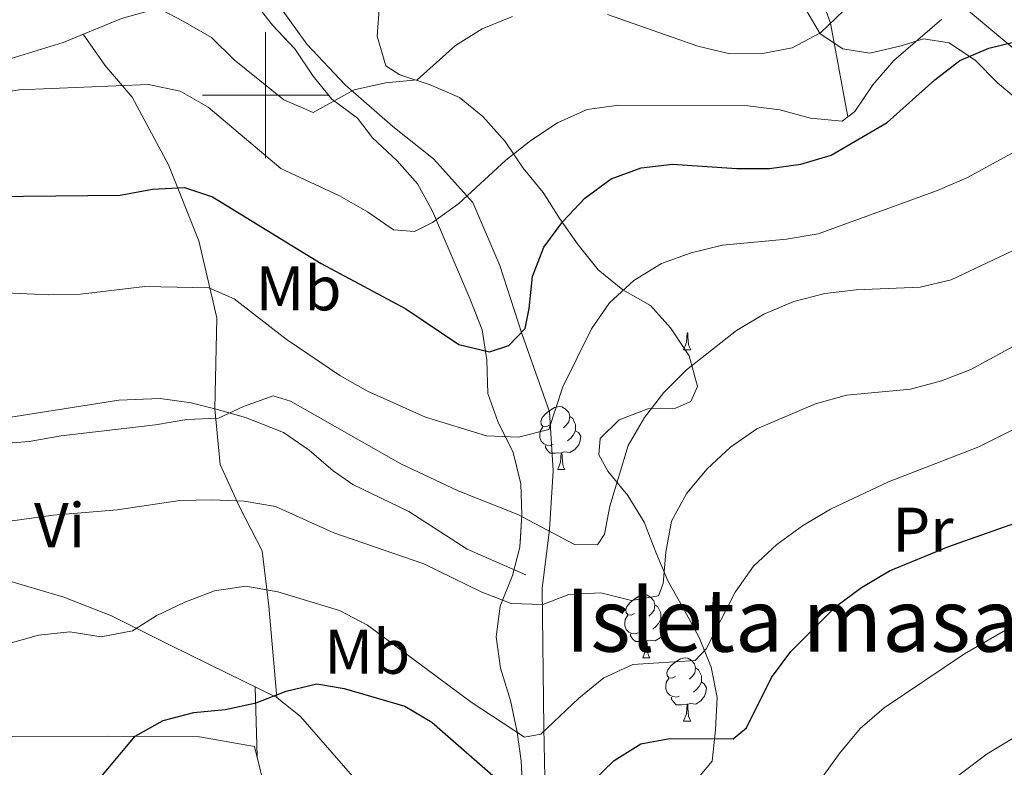
# Model space of a CAD drawing. Extents: x 575557 to 580051, y 765680 to 768701.
# Drawn here: x 578961 to 579117, y 766893 to 767012 of the extents above; entities that cross this region are included whole.
import ezdxf
from ezdxf.enums import TextEntityAlignment as Align

# ---------------------------------------------------------------- set-up
doc = ezdxf.new("R2010")
doc.units = 0
doc.header["$MEASUREMENT"] = 0
doc.linetypes.add('DGN Style 3', pattern=[54.026588000000004, 38.59042, -15.436168])
for name, color, linetype in [('Nivel 11', 7, 'Continuous'), ('Nivel 20', 7, 'Continuous'), ('Nivel 21', 7, 'Continuous'), ('Nivel 35', 7, 'Continuous'), ('Nivel 36', 7, 'Continuous'), ('Nivel 37', 7, 'Continuous'), ('Nivel 4', 7, 'Continuous'), ('Nivel 48', 7, 'Continuous'), ('Nivel 5', 7, 'Continuous'), ('Nivel 57', 7, 'Continuous'), ('Nivel 59', 7, 'Continuous'), ('Nivel 61', 7, 'Continuous'), ('Nivel 63', 7, 'Continuous')]:
    doc.layers.add(name, color=color, linetype=linetype)
doc.styles.add('Style-arialn', font='arialn.shx', dxfattribs={"bigfont": 'arialnbig.shx'})
doc.linetypes.add('5zonar', pattern='A,-5,[1,dgnlstyle.shx,S=0.08,R=0,X=0,Y=0],-5', length=10)

msp = doc.modelspace()

# ---------------------------------------------------------------- linework, layer by layer
at = {"layer": 'Nivel 11', "color": 142, "linetype": 'DGN Style 3', "lineweight": 13}
msp.add_polyline3d([(579092.4380000001, 766996.537, 420), (579089.6969999999, 767011.426, 415), (579086.439, 767020.7579999999, 410), (579074.372, 767034.4750000001, 405), (579057.2849999999, 767041.6259999999, 400), (579050.067, 767064.896, 395), (579051.784, 767087.953, 390), (579048.9299999999, 767105.1240000001, 385), (579046.2050000001, 767131.1410000001, 380), (579046.9610000001, 767153.8759999999, 375), (579047.459, 767167.7720000001, 370), (579043.9569999999, 767188.8630000001, 365), (579044.1059999999, 767213.5290000001, 360), (579041.3770000001, 767240.2309999999, 355), (579012.092, 767269.675, 350.135)], dxfattribs=at)
at = {"layer": 'Nivel 20', "color": 19, "linetype": 'Continuous', "lineweight": 0, "ltscale": 0.5}
for points in [[(579176.0989999999, 766946.952, 453.23), (579172.416, 766957.702, 451.019), (579168.8659999999, 766967.084, 447.717), (579165.807, 766977.7139999999, 444.39), (579162.7010000001, 766985.8530000001, 441.699), (579159.523, 766995.548, 438.927), (579157.0660000001, 766999.8300000001, 437.7), (579151.9450000001, 767001.9140000001, 437.631), (579147.395, 767002.2579999999, 436.94), (579142.2590000001, 766997.2409999999, 436.1), (579133.476, 766997.2450000001, 433.945), (579122.53, 767004.274, 429.143), (579105.557, 767018.5490000001, 421.033), (579082.1699999999, 767032.534, 412.363), (579079.4110000001, 767035.3800000001, 407.804)], [(579000.369, 767016.7990000001, 416.272), (579006.53, 767008.119, 417.449), (579012.6140000001, 767001.6200000001, 419.729), (579020.1939999999, 766995.0050000001, 420.072), (579026.6440000001, 766989.878, 422.813), (579032.9180000001, 766982.943, 424.899), (579037.219, 766972.9439999999, 426.987), (579040.716, 766962.129, 430.22), (579045.095, 766949.7010000001, 432.824), (579045.655, 766940.3, 436.032), (579045.094, 766930.9539999999, 437.914), (579043.909, 766921.666, 441.683), (579044.1799999999, 766899.557, 449.806), (579044.3570000001, 766891.5860000001, 453.693), (579045.104, 766882.1240000001, 455.674), (579047.345, 766872.9210000001, 458.864), (579051.868, 766857.629, 463.268), (579057.158, 766839.29, 470.164), (579061.22, 766827.7320000001, 473.84)], [(578874.72, 766896.7609999999, 440.052), (578881.631, 766897.1799999999, 439.547), (578886.6740000001, 766897.462, 439.547), (578908.6599999999, 766897.6070000001, 439.546), (578925.476, 766897.78, 441.725), (578943.7239999999, 766897.962, 447.063), (578959.3570000001, 766898.065, 449.778), (578974.9280000001, 766898.1680000001, 451.471), (578989.503, 766898.077, 451.471), (578998.233, 766896.5150000001, 452.436), (579000.216, 766888.618, 456.778)]]:
    msp.add_polyline3d(points, dxfattribs=at)
at = {"layer": 'Nivel 21', "color": 19, "linetype": 'DGN Style 3', "lineweight": 0}
for points in [[(578903.5050000001, 766922.1710000001, 432.389), (578901.1300000001, 766934.554, 430.326), (578900.8300000001, 766939.521, 430.191), (578900.8829999999, 766943.7080000001, 430.325), (578900.6329999999, 766953.236, 429.726), (578902.381, 766962.1540000001, 427.029), (578903.507, 766970.8189999999, 425.957), (578905.0760000001, 766978.49, 423.596), (578906.8300000001, 766983.087, 423.571), (578907.9610000001, 766984.987, 423.545), (578911.385, 766988.763, 423.255), (578913.967, 766990.3829999999, 422.966), (578918.4369999999, 766992.402, 422.035), (578926.0190000001, 766995.1329999999, 420.324), (578937.9539999999, 766998.6370000001, 419.302), (578951.8119999999, 767003.462, 419.065), (578967.8489999999, 767008.3630000001, 416.255), (578977.115, 767012.179, 415.78), (578990.0360000001, 767015.7960000001, 412.853)], [(578911.7820000001, 766929.591, 433.299), (578912.2820000001, 766934.067, 432.972), (578915.835, 766936.933, 433.4), (578920.7239999999, 766938.4199999999, 433.925), (578931.399, 766944.283, 433.924), (578936.192, 766945.6710000001, 433.923), (578955.1910000001, 766948.1410000001, 434.055), (578976.6840000001, 766951.541, 435.667), (578983.233, 766951.7860000001, 435.977), (578988.1599999999, 766951.105, 435.977), (578991.963, 766950.162, 435.977), (578996.8, 766948.81, 435.977), (579002.825, 766946.4340000001, 435.977), (579006.9439999999, 766943.6130000001, 436.249), (579010.729, 766940.3430000001, 436.852), (579013.842, 766938.1599999999, 437.341), (579022.7720000001, 766933.8770000001, 438.9), (579032.034, 766927.879, 438.973), (579041.341, 766923.8289999999, 438.967)], [(578911.7820000001, 766929.591, 433.299), (578916.4680000001, 766932.1640000001, 434.76), (578921.433, 766932.702, 435.037), (578925.125, 766932.2209999999, 435.457), (578934.6540000001, 766930.342, 437.828), (578948.3999999999, 766925.7720000001, 441.206), (578957.979, 766923.206, 442.565), (578967.9410000001, 766920.2790000001, 443.407), (578975.5490000001, 766917.2930000001, 443.965), (578984.861, 766912.621, 446.12), (578993.8060000001, 766908.2220000001, 446.836), (579001.7949999999, 766904.324, 449.384), (579005.537, 766901.29, 450.53), (579016.9110000001, 766888.2920000001, 454.336), (579020.4340000001, 766885.0830000001, 456.057), (579023.7409999999, 766881.9839999999, 457.151), (579029.075, 766876.0390000001, 457.151), (579031.926, 766872.1470000001, 457.155), (579035.101, 766868.916, 457.158), (579040.087, 766868.389, 457.158), (579044.631, 766868.854, 457.158)]]:
    msp.add_polyline3d(points, dxfattribs=at)
at = {"layer": 'Nivel 35', "color": 92, "linetype": '5zonar', "lineweight": 0, "ltscale": 0.5}
for points in [[(579120.138, 766998.6529999999, 434.487), (579116.2550000001, 767001.9280000001, 432.781), (579112.743, 767005.517, 431.448), (579108.5519999999, 767008.2920000001, 428.894), (579104.4990000001, 767008.9510000001, 427.356), (579100.956, 767007.8060000001, 426.932), (579095.9809999999, 767006.652, 425.6), (579091.679, 767007.371, 424.18), (579088.051, 767009.7139999999, 423.015), (579081.3130000001, 767021.2920000001, 418.303)], [(579040.834, 766888.9639999999, 456.935), (579040.602, 766894.24, 454.341), (579039.9569999999, 766898.817, 452.435), (579038.881, 766903.8330000001, 450.63), (579037.3289999999, 766908.979, 449.282), (579036.611, 766913.9569999999, 447.619), (579037.2660000001, 766918.815, 446.611), (579039.2250000001, 766923.6910000001, 445.644), (579040.3859999999, 766928.1869999999, 443.767), (579040.713, 766933.318, 442.13), (579040.5449999999, 766938.274, 440.243), (579039.294, 766943.2150000001, 438.277), (579036.8840000001, 766948.1529999999, 436.256), (579035.2860000001, 766952.619, 434.681), (579035.138, 766957.9199999999, 433.054), (579034.372, 766962.706, 431.843), (579032.4580000001, 766967.6810000001, 430.363), (579026.5109999999, 766981.5930000001, 427.509), (579024.108, 766985.9210000001, 426.802), (579020.878, 766989.56, 425.28), (579016.967, 766993.24, 423.834), (579014.5800000001, 766996.338, 423.205), (579010.5120000001, 766999.3640000001, 423.161), (579007.5619999999, 767003.004, 421.396), (579004.6259999999, 767007.3740000001, 420.513), (579001.091, 767011.1359999999, 420.327), (578997.9510000001, 767015.101, 419.43)], [(579018.074, 767014.361, 419.018), (579017.733, 767009.3759999999, 419.473), (579019.122, 767004.666, 420.415), (579021.324, 767003.2339999999, 421.292), (579026.1300000001, 767001.646, 422.32), (579030.815, 766999.622, 422.911), (579034.5109999999, 766996.602, 424.413), (579038.024, 766992.631, 425.36), (579040.9169999999, 766988.415, 426.169), (579044.0560000001, 766984.5120000001, 427.621), (579046.716, 766980.3570000001, 428.466), (579049.655, 766976.202, 430.885), (579052.7949999999, 766972.237, 432.71), (579056.74, 766969.0860000001, 434.616), (579061.1159999999, 766966.5619999999, 435.806), (579064.328, 766963.0160000001, 437.28), (579067.273, 766958.567, 437.413), (579068.612, 766953.7409999999, 437.413), (579067.507, 766951.344, 437.413), (579065.085, 766950.2690000001, 437.432), (579060.726, 766950.1780000001, 437.451), (579056.128, 766948.4040000001, 437.607), (579053.158, 766945.4569999999, 439.214), (579052.926, 766942.8400000001, 440.018), (579054.375, 766940.2960000001, 440.834), (579057.5149999999, 766936.3929999999, 442.454), (579060.098, 766932.19, 443.283), (579061.9890000001, 766927.4099999999, 443.666), (579063.892, 766922.8659999999, 444.638), (579066.416, 766918.3260000001, 446.36)], [(579066.416, 766918.3260000001, 446.36), (579068.875, 766913.858, 447.419), (579070.7749999999, 766909.1370000001, 449.344), (579071.7390000001, 766904.328, 450.346), (579071.463, 766899.176, 453.094), (579070.935, 766894.19, 455.255), (579069.0190000001, 766891.935, 456.395)]]:
    msp.add_polyline3d(points, dxfattribs=at)
at = {"layer": 'Nivel 36', "color": 92, "linetype": 'Continuous', "lineweight": 0, "flags": 128}
for points in [[(579066.3840000001, 766959.567), (579066.8189999999, 766960.727), (579066.929, 766962.2520000001), (579067.0390000001, 766962.2520000001), (579067.074, 766961.6670000001), (579067.1089999999, 766960.9820000001), (579067.179, 766960.3670000001), (579067.294, 766959.967), (579067.5090000001, 766959.567)], [(579066.3840000001, 766959.567), (579067.5090000001, 766959.567)], [(579045.1059999999, 766947.5789999999), (579044.5760000001, 766947.314), (579044.0460000001, 766947.369), (579043.781, 766947.7390000001), (579043.726, 766948.1640000001), (579043.8859999999, 766948.6840000001), (579044.3659999999, 766949.2790000001), (579045.0009999999, 766949.8090000001), (579045.9010000001, 766950.3940000001), (579046.646, 766950.554), (579047.071, 766950.4990000001), (579047.601, 766950.1840000001), (579048.131, 766949.5989999999), (579048.291, 766948.959), (579048.1810000001, 766948.1089999999), (579047.756, 766947.5789999999), (579047.3360000001, 766947.1540000001)], [(579048.291, 766948.959), (579048.7660000001, 766948.6440000001), (579049.081, 766948.004), (579049.2409999999, 766947.6840000001), (579049.2409999999, 766947.104), (579049.2409999999, 766946.679), (579048.871, 766945.9890000001), (579048.4510000001, 766945.5090000001), (579047.9709999999, 766945.0889999999)], [(579045.6910000001, 766944.4990000001), (579045.2660000001, 766944.3389999999), (579044.6810000001, 766944.399), (579044.206, 766944.6089999999), (579043.781, 766945.034), (579043.5660000001, 766945.619), (579043.5660000001, 766946.0390000001), (579043.621, 766946.6240000001), (579044.0460000001, 766947.314)], [(579049.2409999999, 766946.679), (579049.696, 766946.429), (579050.041, 766945.814), (579049.9310000001, 766945.0889999999), (579049.7209999999, 766944.449), (579049.1359999999, 766943.709), (579048.341, 766943.229), (579047.4909999999, 766943.334), (579047.061, 766943.2039999999)], [(579046.9510000001, 766943.2039999999), (579046.061, 766943.119), (579045.216, 766943.119), (579044.791, 766943.5490000001), (579044.4709999999, 766944.024), (579044.4709999999, 766944.3389999999)], [(579046.406, 766940.5190000001), (579046.841, 766941.679), (579046.9510000001, 766943.2039999999), (579047.061, 766943.2039999999), (579047.0959999999, 766942.619), (579047.131, 766941.9340000001), (579047.2010000001, 766941.3189999999), (579047.3160000001, 766940.919), (579047.531, 766940.5190000001)], [(579046.406, 766940.5190000001), (579047.531, 766940.5190000001)], [(579058.6089999999, 766917.6699999999), (579058.0789999999, 766917.405), (579057.5490000001, 766917.46), (579057.284, 766917.8300000001), (579057.229, 766918.2550000001), (579057.389, 766918.7749999999), (579057.869, 766919.3700000001), (579058.504, 766919.8999999999), (579059.4040000001, 766920.4850000001), (579060.149, 766920.645), (579060.574, 766920.5900000001), (579061.104, 766920.2749999999), (579061.6340000001, 766919.69), (579061.794, 766919.05), (579061.6840000001, 766918.2), (579061.2590000001, 766917.6699999999), (579060.8389999999, 766917.2450000001)], [(579061.794, 766919.05), (579062.2690000001, 766918.7350000001), (579062.584, 766918.095), (579062.744, 766917.7749999999), (579062.744, 766917.1950000001), (579062.744, 766916.77), (579062.3740000001, 766916.0800000001), (579061.9539999999, 766915.6000000001), (579061.4739999999, 766915.1799999999)], [(579059.1939999999, 766914.5900000001), (579058.7690000001, 766914.4299999999), (579058.1840000001, 766914.49), (579057.709, 766914.7), (579057.284, 766915.125), (579057.0689999999, 766915.71), (579057.0689999999, 766916.1300000001), (579057.1240000001, 766916.7150000001), (579057.5490000001, 766917.405)], [(579062.744, 766916.77), (579063.199, 766916.52), (579063.544, 766915.905), (579063.4340000001, 766915.1799999999), (579063.2239999999, 766914.54), (579062.639, 766913.8), (579061.844, 766913.3200000001), (579060.994, 766913.425), (579060.564, 766913.2949999999)], [(579060.4539999999, 766913.2949999999), (579059.564, 766913.21), (579058.719, 766913.21), (579058.294, 766913.6400000001), (579057.9739999999, 766914.115), (579057.9739999999, 766914.4299999999)], [(579059.909, 766910.6100000001), (579060.344, 766911.77), (579060.4539999999, 766913.2949999999), (579060.564, 766913.2949999999), (579060.5989999999, 766912.71), (579060.6340000001, 766912.0249999999), (579060.7039999999, 766911.4099999999), (579060.8189999999, 766911.01), (579061.034, 766910.6100000001)], [(579059.909, 766910.6100000001), (579061.034, 766910.6100000001)], [(579065.084, 766907.635), (579064.554, 766907.3700000001), (579064.024, 766907.425), (579063.7590000001, 766907.7949999999), (579063.7039999999, 766908.22), (579063.8640000001, 766908.74), (579064.344, 766909.335), (579064.979, 766909.865), (579065.879, 766910.45), (579066.6240000001, 766910.6100000001), (579067.0490000001, 766910.5549999999), (579067.5789999999, 766910.24), (579068.1089999999, 766909.655), (579068.2690000001, 766909.0150000001), (579068.159, 766908.165), (579067.7339999999, 766907.635), (579067.314, 766907.21)], [(579068.2690000001, 766909.0150000001), (579068.744, 766908.7), (579069.0590000001, 766908.06), (579069.219, 766907.74), (579069.219, 766907.1599999999), (579069.219, 766906.7350000001), (579068.8489999999, 766906.0449999999), (579068.429, 766905.565), (579067.949, 766905.145)], [(579065.669, 766904.5549999999), (579065.244, 766904.395), (579064.659, 766904.4550000001), (579064.1840000001, 766904.665), (579063.7590000001, 766905.0900000001), (579063.544, 766905.675), (579063.544, 766906.095), (579063.5989999999, 766906.6799999999), (579064.024, 766907.3700000001)], [(579069.219, 766906.7350000001), (579069.6740000001, 766906.4850000001), (579070.0190000001, 766905.8700000001), (579069.909, 766905.145), (579069.699, 766904.5050000001), (579069.1140000001, 766903.7650000001), (579068.3189999999, 766903.2849999999), (579067.469, 766903.3900000001), (579067.0390000001, 766903.26)], [(579066.929, 766903.26), (579066.0390000001, 766903.175), (579065.1939999999, 766903.175), (579064.7690000001, 766903.605), (579064.449, 766904.0800000001), (579064.449, 766904.395)], [(579066.3840000001, 766900.575), (579066.8189999999, 766901.7350000001), (579066.929, 766903.26), (579067.0390000001, 766903.26), (579067.074, 766902.675), (579067.1089999999, 766901.99), (579067.179, 766901.375), (579067.294, 766900.9750000001), (579067.5090000001, 766900.575)], [(579066.3840000001, 766900.575), (579067.5090000001, 766900.575)]]:
    msp.add_lwpolyline(points, dxfattribs=at)
at = {"layer": 'Nivel 36', "color": 92, "linetype": 'Continuous', "lineweight": 0, "extrusion": (-0.01023020254162497, 0.412853773843469, 0.910739866470752), "elevation": 311105.0391736489, "flags": 128}
msp.add_lwpolyline([(-597818.206149172, -684989.8989836392), (-597818.206149172, -684977.7095462035)], dxfattribs=at)
at = {"layer": 'Nivel 36', "color": 92, "linetype": 'Continuous', "lineweight": 0}
msp.add_polyline3d([(578971.0249999999, 767009.6710000001, 416.092), (578974.476, 767004.7320000001, 419.624), (578978.807, 766999.6529999999, 421.275), (578984.608, 766988.916, 423.804), (578989.4210000001, 766976.865, 428.514), (578992.2420000001, 766964.6140000001, 430.539), (578991.963, 766950.162, 435.977), (578992.7690000001, 766941.3230000001, 439.989), (578995.865, 766934.6170000001, 441.858), (578999.4610000001, 766927.6030000001, 444.81), (579000.5160000001, 766918.828, 446.916), (579001.7949999999, 766904.324, 449.384)], dxfattribs=at)
at = {"layer": 'Nivel 4', "color": 25, "linetype": 'Continuous', "lineweight": 30, "flags": 128}
for points, elevation in [([(578951.3060000001, 766983.835), (578976.932, 766984.1300000001), (578982.017, 766985.038), (578987.1229999999, 766985.321), (578991.5549999999, 766983.855), (579008.815, 766973.2550000001), (579022.253, 766966.0560000001), (579030.699, 766960.382), (579035.5689999999, 766959.23), (579038.6100000001, 766960.247), (579041.209, 766962.942), (579041.8729999999, 766966.1229999999), (579042.3999999999, 766971.1710000001), (579044.189, 766975.8389999999), (579047.216, 766979.932), (579050.7110000001, 766983.6059999999), (579054.8800000001, 766986.7), (579059.6640000001, 766988.476), (579064.6370000001, 766989.0079999999), (579074.8559999999, 766988.3260000001), (579080.0320000001, 766988.3600000001), (579084.9890000001, 766989.0109999999), (579089.7919999999, 766990.479), (579098.726, 766995.656), (579106.2860000001, 767002.422), (579110.2520000001, 767005.5009999999), (579114.8489999999, 767007.4709999999), (579124.8600000001, 767009.8940000001)], 425), ([(579046.51, 766885.743), (579055.3629999999, 766894.337), (579059.6129999999, 766896.969), (579064.185, 766897.8200000001), (579074.2749999999, 766897.7620000001), (579076.381, 766899.52), (579080.3530000001, 766907.48), (579083.402, 766911.649), (579090.5800000001, 766918.797), (579094.6089999999, 766921.8130000001), (579099.0760000001, 766924.4580000001), (579108.352, 766928.2420000001), (579122.602, 766933.2620000001)], 450), ([(578972.7579999999, 766890.3740000001), (578979.264, 766898.1769999999), (578983.756, 766900.655), (578988.6059999999, 766901.932), (578993.585, 766902.392), (578998.53, 766903.483), (579003.283, 766905.3300000001), (579008.1499999999, 766906.483), (579012.4979999999, 766905.764), (579022.108, 766902.962), (579026.423, 766900.375), (579037.7679999999, 766890.469)], 450)]:
    msp.add_lwpolyline(points, dxfattribs=dict(at, elevation=elevation))
at = {"layer": 'Nivel 5', "color": 25, "linetype": 'Continuous', "lineweight": 0, "flags": 128}
for points, elevation in [([(578982.449, 767014.065), (578986.8859999999, 767011.727), (578991.388, 767009.1410000001), (578995.024, 767005.6140000001), (579002.913, 766999.2509999999), (579007.5360000001, 766997.226), (579014.0519999999, 767000.8189999999), (579019.027, 767001.973), (579024.0689999999, 767002.442), (579030.1370000001, 767007.9010000001), (579034.4180000001, 767010.5449999999), (579039.2010000001, 767012.507)], 415), ([(579054.2720000001, 767012.7930000001), (579068.6300000001, 767007.78), (579073.496, 767006.628), (579078.666, 767006.538), (579083.6429999999, 767007.5050000001), (579088.112, 767009.9010000001), (579091.763, 767013.413)], 415), ([(578986.4610000001, 767000.638), (578990.8999999999, 766998.1130000001), (579002.425, 766988.348), (579011.7339999999, 766983.987), (579016.173, 766981.463), (579020.3019999999, 766978.625), (579023.6669999999, 766978.335), (579026.523, 766979.787), (579030.676, 766982.804), (579038.1680000001, 766989.642), (579042.1329999999, 766992.7820000001), (579046.3500000001, 766995.6130000001), (579051.0700000001, 766997.699), (579056.1100000001, 766998.4170000001), (579076.6030000001, 766998.3030000001), (579081.652, 766997.6510000001), (579086.5190000001, 766996.3130000001), (579091.567, 766995.848), (579093.55, 766997.4180000001), (579096.45, 767001.6100000001), (579099.788, 767005.494), (579107.406, 767012.084)], 420), ([(578848.6070000001, 767003.2820000001), (578851.1840000001, 766999.811), (578856.1000000001, 766990.9990000001), (578863.041, 766977.4040000001), (578868.8260000001, 766969.034), (578872.0279999999, 766965.193), (578875.7250000001, 766961.729), (578879.031, 766960.9410000001), (578880.8289999999, 766962.2609999999), (578883.6669999999, 766966.3910000001), (578891.5530000001, 766979.585), (578894.453, 766983.777), (578897.854, 766987.4739999999), (578901.693, 766990.8630000001), (578905.909, 766993.8800000001), (578915.541, 766997.307), (578920.5179999999, 766998.087), (578930.6030000001, 766998.838), (578935.517, 766999.8670000001), (578950.7779999999, 766999.78), (578955.8829999999, 767000.0630000001), (578960.861, 767000.8430000001), (578981.409, 767001.6640000001), (578986.4610000001, 767000.638)], 420), ([(579047.1869999999, 766953.639), (579051.7350000001, 766962.8870000001), (579054.635, 766967.017), (579058.4739999999, 766970.53), (579062.878, 766973.237), (579067.601, 766974.95), (579072.5760000001, 766976.166), (579082.7220000001, 766977.105), (579087.7609999999, 766977.9480000001), (579106.713, 766984.861), (579111.371, 766986.885), (579124.8389999999, 766994.199)], 430), ([(578952.327, 766944.1710000001), (578962.4739999999, 766944.9850000001), (578967.513, 766945.8910000001), (578982.513, 766947.6089999999), (578987.49, 766948.4510000001), (578992.534, 766948.6710000001), (578996.507, 766950.5660000001), (579001.23, 766952.216), (579003.976, 766951.362), (579021.4809999999, 766941.449), (579030.6030000001, 766937.149), (579040.033, 766933.412), (579049.033, 766928.6130000001), (579052.7080000001, 766928.575), (579053.818, 766930.264), (579054.6610000001, 766934.692), (579057.587, 766944.365), (579060.1740000001, 766948.804), (579063.2620000001, 766952.7479999999), (579066.851, 766956.385), (579074.783, 766962.6030000001), (579079.1259999999, 766965.185), (579083.908, 766967.21), (579088.8200000001, 766968.4880000001), (579093.7990000001, 766969.081), (579103.949, 766969.521), (579108.862, 766970.675), (579127.365, 766979.392)], 435), ([(578955.28, 766968.7309999999), (578965.56, 766968.3), (578970.604, 766968.395), (578980.811, 766969.584), (578990.9650000001, 766969.4010000001), (578995.0249999999, 766967.622), (579003.288, 766961.2609999999), (579011.797, 766955.462), (579016.173, 766952.9990000001), (579025.419, 766948.824), (579035.092, 766945.898), (579040.139, 766945.682), (579044.9890000001, 766946.898), (579047.1869999999, 766953.639)], 430), ([(579064.456, 766932.327), (579066.9180000001, 766936.7660000001), (579070.131, 766940.648), (579073.8459999999, 766944.098), (579078, 766946.9909999999), (579087.3160000001, 766950.976), (579092.2280000001, 766952.3160000001), (579102.436, 766953.318), (579107.348, 766954.5959999999), (579112.007, 766956.433), (579121.0689999999, 766961.3500000001)], 440), ([(578954.162, 766911.4839999999), (578963.922, 766914.227), (578968.902, 766914.7579999999), (578973.8899999999, 766913.9809999999), (578978.8659999999, 766914.8859999999), (578982.6499999999, 766917.277), (578987.182, 766919.487), (578991.9040000001, 766921.2620000001), (578996.882, 766921.98), (579001.933, 766921.0789999999), (579011.7309999999, 766918.1540000001), (579016.169, 766915.8160000001), (579032.6300000001, 766903.592), (579041.1370000001, 766898.0420000001), (579043.6880000001, 766898.4950000001), (579049.7550000001, 766904.203), (579053.719, 766907.4680000001), (579058.315, 766909.5530000001), (579068.2139999999, 766910.179), (579069.946, 766912.0590000001), (579074.558, 766921.058), (579077.4580000001, 766925.1880000001), (579081.172, 766928.638), (579085.264, 766931.592), (579089.7309999999, 766934.2380000001), (579098.9199999999, 766938.5959999999), (579113.2720000001, 766944.1089999999), (579127.1780000001, 766951.1140000001)], 445), ([(578956.2690000001, 766931.9269999999), (578966.288, 766933.301), (578976.435, 766934.115), (578986.3910000001, 766935.6130000001), (578991.4979999999, 766935.709), (578996.6070000001, 766935.494), (579001.595, 766934.6540000001), (579010.8400000001, 766930.48), (579025.1359999999, 766925.5290000001), (579034.2590000001, 766921.104), (579039.0050000001, 766919.267), (579044.051, 766919.1130000001), (579048.1510000001, 766920.6969999999), (579053.257, 766920.9180000001), (579058.1229999999, 766919.7039999999), (579062.416, 766920.48), (579063.1510000001, 766922.415), (579063.554, 766927.4010000001), (579064.456, 766932.327)], 440), ([(579055.6259999999, 766882.754), (579060.2220000001, 766884.777), (579065.163, 766885.5700000001), (579080.288, 766883.227), (579084.0789999999, 766884.436), (579085.746, 766886.7509999999), (579088.061, 766891.183), (579091.065, 766895.3729999999), (579094.4450000001, 766899.3900000001), (579098.219, 766902.6699999999), (579110.997, 766911.27), (579119.8700000001, 766916.3740000001)], 455), ([(579114.5900000001, 766895.3489999999), (579118.994, 766897.994)], 460), ([(579102.3530000001, 766886.155), (579114.5900000001, 766895.3489999999)], 460)]:
    msp.add_lwpolyline(points, dxfattribs=dict(at, elevation=elevation))
at = {"layer": 'Nivel 57', "color": 92, "linetype": 'DGN Style 3', "lineweight": 0, "flags": 128}
msp.add_lwpolyline([(579063.544, 767146.578), (579062.598, 767148.3160000001), (579059.2350000001, 767148.2309999999), (579054.8929999999, 767145.587), (579050.801, 767142.6939999999), (579046.3910000001, 767140.8589999999), (579041.3470000001, 767140.7010000001), (579036.1769999999, 767140.6670000001), (579032.2509999999, 767140.953), (579027.875, 767143.4780000001), (579026.253, 767143.9029999999), (579025.287, 767139.2250000001), (579026.067, 767134.2479999999), (579026.842, 767130.142), (579029.4680000001, 767126.3800000001), (579033.611, 767123.6470000001), (579038.2350000001, 767121.435), (579040.612, 767119.7690000001), (579042.2620000001, 767115.1710000001), (579042.233, 767110.1259999999), (579042.2690000001, 767104.676), (579042.3, 767099.9739999999), (579042.334, 767094.7150000001), (579042.5530000001, 767089.8859999999), (579043.533, 767084.831), (579043.4280000001, 767079.926), (579042.402, 767074.9990000001), (579041.2509999999, 767070.071), (579039.226, 767065.4480000001), (579036.7760000001, 767060.9040000001), (579032.5789999999, 767051.675), (579029.7509999999, 767047.635), (579026.652, 767045.31), (579021.7379999999, 767044.344), (579016.913, 767042.5730000001), (579012.987, 767039.615), (579009.398, 767036.041), (579005.6170000001, 767033.2139999999), (579001.639, 767032.0660000001), (578997.462, 767032.662), (578993.3970000001, 767035.189), (578990.946, 767038.4110000001), (578989.855, 767043.325), (578989.324, 767048.304), (578988.9780000001, 767053.3970000001), (578989.0449999999, 767063.7039999999), (578989.6259999999, 767068.673), (578990.652, 767073.662), (578991.5700000001, 767076.0970000001), (578995.976, 767078.5549999999), (578999.7010000001, 767080.4480000001), (579001.926, 767083.1429999999), (579002.828, 767087.943), (579002.05, 767092.6089999999), (578999.53, 767096.952), (578996.55, 767101.1950000001), (578995.1470000001, 767106.031), (578995.2649999999, 767110.8759999999), (578996.862, 767115.656), (578997.8800000001, 767120.547), (579000.155, 767125.0460000001), (579003.3729999999, 767128.9979999999), (579006.456, 767132.936), (579008.0260000001, 767136.4780000001), (579007.709, 767141.29), (579006.618, 767146.203), (579005.0290000001, 767150.9890000001), (579003.9380000001, 767155.902), (579003.905, 767160.9469999999), (579003.807, 767164.8770000001), (579001.4839999999, 767169.2139999999), (578999.413, 767171.568), (578997.041, 767172.237), (578995.1170000001, 767171.2280000001), (578994.216, 767166.2390000001), (578992.3260000001, 767161.365), (578991.7930000001, 767156.439), (578992.787, 767151.4210000001), (578994.5930000001, 767146.8090000001), (578995.119, 767142.577), (578993.7779999999, 767138.146), (578987.6300000001, 767129.922), (578985.327, 767125.6340000001), (578983.253, 767120.7949999999), (578980.5900000001, 767116.7590000001), (578977.435, 767113.375), (578976.21, 767110.315), (578976.983, 767104.9040000001), (578976.899, 767100.291), (578976.879, 767089.7930000001), (578975.6170000001, 767085.202), (578975.162, 767080.287), (578975.229, 767070.0730000001), (578975.297, 767059.7660000001), (578975.3289999999, 767054.814), (578975.3629999999, 767049.7690000001), (578975.311, 767048.087), (578971.3870000001, 767048.186), (578966.8870000001, 767050.4610000001), (578958.1769999999, 767055.801), (578942.4480000001, 767061.298), (578945.3999999999, 767050.382), (578949.5730000001, 767050.4099999999), (578967.817, 767041.685), (578971.3289999999, 767038.0959999999), (578974.655, 767034.318), (578978.352, 767030.9170000001), (578982.1570000001, 767027.2930000001), (578985.933, 767024.1159999999), (578989.6880000001, 767020.665), (578994.068, 767018.315), (578997.9510000001, 767015.101), (579001.091, 767011.1359999999), (579004.6259999999, 767007.3740000001), (579007.5619999999, 767003.004), (579010.5120000001, 766999.3640000001), (579014.5800000001, 766996.338), (579016.967, 766993.24), (579020.878, 766989.56), (579024.108, 766985.9210000001), (579026.5109999999, 766981.5930000001), (579032.4580000001, 766967.6810000001), (579034.372, 766962.706), (579035.138, 766957.9199999999), (579035.2860000001, 766952.619), (579036.8840000001, 766948.1529999999), (579039.294, 766943.2150000001), (579040.5449999999, 766938.274), (579040.713, 766933.318), (579040.3859999999, 766928.1869999999), (579039.2250000001, 766923.6910000001), (579037.2660000001, 766918.815), (579036.611, 766913.9569999999), (579037.3289999999, 766908.979), (579038.881, 766903.8330000001), (579039.9569999999, 766898.817), (579040.602, 766894.24), (579040.834, 766888.9639999999), (579041.118, 766883.831), (579041.361, 766873.913), (579041.9510000001, 766869.149), (579046.1840000001, 766859.9580000001), (579047.524, 766855.1089999999), (579048.4909999999, 766850.1329999999), (579049.085, 766845.1540000001), (579049.4920000001, 766840.112), (579049.979, 766834.838), (579050.081, 766829.7209999999), (579051.7690000001, 766825.2409999999), (579054.7239999999, 766821.149), (579057.058, 766816.537), (579061.014, 766807.1400000001), (579063.0660000001, 766802.8300000001), (579068.6699999999, 766788.5900000001), (579072.811, 766779.538), (579074.395, 766774.5689999999), (579075.8640000001, 766769.966), (579075.8970000001, 766764.8589999999), (579076.0560000001, 766759.703), (579075.7320000001, 766754.4580000001), (579073.744, 766749.9920000001), (579070.4140000001, 766746.263), (579066.7, 766742.8119999999), (579062.483, 766739.9820000001), (579057.95, 766737.834), (579049.2239999999, 766732.584), (579044.5320000001, 766730.4539999999), (579035.656, 766725.7220000001), (579031.1370000001, 766723.5819999999), (579021.615, 766720.1499999999), (579017.182, 766717.733), (579013.3200000001, 766714.558), (579010.064, 766710.531), (579008.395, 766705.868), (579006.057, 766701.4299999999), (579004.1499999999, 766696.5160000001), (579002.0700000001, 766692.0619999999), (578990.3289999999, 766675.3729999999), (578987.006, 766671.7820000001), (578983.04, 766668.642), (578978.5249999999, 766665.851), (578973.851, 766664.284), (578968.8740000001, 766663.317), (578964.0889999999, 766661.791), (578950.4550000001, 766654.868), (578945.5800000001, 766653.7590000001), (578935.463, 766653.254), (578930.835, 766651.358), (578929.409, 766650.352), (578931.173, 766647.311), (578935.612, 766644.7239999999), (578940.3559999999, 766643.074), (578945.2960000001, 766640.8200000001), (578949.9040000001, 766640.396), (578954.949, 766640.4299999999), (578965.27, 766640.307), (578970.1510000001, 766639.658), (578975.0789999999, 766638.507), (578980.067, 766637.7920000001), (578985.176, 766637.577), (578990.162, 766637.0490000001), (579000.3759999999, 766637.1159999999), (579005.5090000001, 766637.149), (579010.5179999999, 766637.182), (579015.5109999999, 766637.216), (579020.618, 766637.25), (579030.8559999999, 766637.3800000001), (579035.815, 766637.412), (579040.8589999999, 766637.5079999999), (579045.604, 766638.7920000001), (579049.676, 766641.676), (579054.463, 766643.1400000001), (579056.912, 766644.172), (579059.223, 766648.5900000001), (579062.311, 766652.534), (579065.915, 766656.0590000001), (579074.084, 766661.892), (579078.9110000001, 766663.9040000001), (579083.399, 766666.064), (579092.5900000001, 766670.2350000001), (579097.4410000001, 766671.9340000001), (579102.034, 766673.7849999999), (579105.331, 766674.368), (579109.452, 766672.7749999999), (579114.8430000001, 766667.517), (579118.3319999999, 766667.3530000001), (579120.0090000001, 766668.1740000001), (579120.087, 766677.896), (579122.098, 766681.8900000001), (579123.7479999999, 766686.696), (579124.783, 766690.378), (579123.879, 766695.2920000001), (579121.3589999999, 766699.6359999999), (579117.723, 766703.1000000001), (579114.335, 766706.814), (579111.443, 766710.9680000001), (579108.551, 766715.06), (579104.977, 766718.587), (579101.4550000001, 766722.4439999999), (579098.3859999999, 766726.3910000001), (579091.115, 766733.382), (579088.7930000001, 766736.044), (579088.021, 766739.7760000001), (579089.3589999999, 766744.6429999999), (579090.9280000001, 766749.6089999999), (579090.976, 766754.4950000001), (579088.2110000001, 766764.22), (579087.081, 766769.044), (579085.7409999999, 766773.9550000001), (579083.717, 766778.6130000001), (579081.5689999999, 766783.2080000001), (579079.7320000001, 766787.9299999999), (579077.77, 766792.588), (579075.685, 766797.183), (579073.5460000001, 766801.9709999999), (579072.3, 766806.895), (579071.229, 766811.729), (579069.2050000001, 766816.3870000001), (579067.2649999999, 766821.217), (579066.463, 766826.085), (579066.513, 766828.0160000001), (579071.108, 766830.102), (579076.149, 766830.8200000001), (579081.1969999999, 766830.23), (579085.565, 766829.0760000001), (579088.8629999999, 766829.533), (579092.7660000001, 766832.736), (579095.31, 766834.247), (579099.4850000001, 766833.963), (579103.9850000001, 766831.6259999999), (579108.23, 766830.159), (579111.094, 766830.3019999999), (579114.5020000001, 766833.003), (579118.44, 766840.379), (579121.209, 766842.037), (579126.1529999999, 766841.862), (579130.96, 766840.212), (579135.2139999999, 766837.4369999999), (579138.8489999999, 766833.973), (579142.361, 766830.2590000001), (579145.612, 766828.537), (579148.29, 766828.554), (579151.325, 766831.0660000001), (579155.673, 766840.4010000001), (579158.588, 766844.2550000001), (579161.9890000001, 766847.952), (579163.7820000001, 766849.9569999999), (579168.76, 766850.737), (579172.6140000001, 766851.8840000001), (579174.4099999999, 766853.5150000001), (579174.75, 766858.6240000001), (579175.4820000001, 766860.996), (579177.5290000001, 766862.193), (579182.334, 766860.7920000001), (579185.95, 766858.872), (579190.9439999999, 766858.6059999999), (579196.0530000001, 766859.078), (579201.033, 766858.7350000001), (579204.5800000001, 766859.3189999999), (579206.129, 766860.5120000001), (579205.676, 766863.125), (579197.676, 766869.3659999999), (579192.858, 766870.702), (579182.6440000001, 766870.51), (579180.524, 766870.808), (579179.2, 766873.2280000001), (579180.04, 766878.216), (579181.325, 766883.4310000001), (579182.217, 766888.0719999999), (579182.9510000001, 766893.3160000001), (579183.209, 766898.1680000001), (579183.1440000001, 766908.611), (579183.4839999999, 766913.3049999999), (579183.575, 766918.3500000001), (579183.5390000001, 766923.743), (579183.507, 766928.6140000001), (579183.473, 766933.7650000001), (579183.4410000001, 766938.6540000001), (579183.922, 766941.398), (579187.6359999999, 766944.848), (579192.105, 766947.119), (579201.6140000001, 766950.574), (579205.959, 766953.0959999999), (579219.71, 766959.611), (579224.3999999999, 766961.3459999999), (579229.065, 766962.2479999999), (579231.8090000001, 766961.7679999999), (579234.507, 766958.7960000001), (579235.6529999999, 766955.067), (579234.8759999999, 766950.0789999999), (579234.1100000001, 766939.7309999999), (579233.6669999999, 766934.9979999999), (579232.979, 766924.808), (579233.31, 766914.575), (579233.6799999999, 766904.666), (579234.277, 766899.3829999999), (579233.987, 766894.5719999999), (579232.7390000001, 766884.51), (579231.628, 766879.3929999999), (579231.199, 766874.629), (579230.8870000001, 766864.105), (579230.4890000001, 766859.4269999999), (579228.4650000001, 766854.804), (579225.933, 766851.362), (579225.328, 766848.7420000001), (579227.095, 766845.2660000001), (579229.098, 766843.7220000001), (579231.899, 766843.9269999999), (579235.8400000001, 766847.3840000001), (579239.5800000001, 766850.3929999999), (579242.861, 766853.146), (579244.7649999999, 766857.527), (579245.9169999999, 766862.3929999999), (579246.1340000001, 766867.676), (579246.162, 766872.4850000001), (579246.0930000001, 766882.743), (579246.1869999999, 766887.6200000001), (579246.9010000001, 766892.6699999999), (579247.318, 766895.4750000001), (579250.6599999999, 766898.798), (579255.256, 766900.8219999999), (579259.4140000001, 766903.0290000001), (579261.145, 766905.033), (579261.244, 766908.9580000001), (579259.6640000001, 766912.3729999999), (579255.658, 766915.4610000001), (579253.959, 766918.0660000001), (579253.8300000001, 766928.155), (579253.4169999999, 766933.4310000001), (579253.202, 766938.365), (579252.9820000001, 766943.534), (579251.773, 766949.021), (579251.669, 766953.615), (579252.1399999999, 766957.8530000001), (579254.6640000001, 766962.2920000001), (579257.2509999999, 766965.9990000001), (579258.283, 766970.7860000001), (579259.148, 766975.899), (579260.523, 766980.5800000001), (579262.057, 766984.202), (579265.5860000001, 766987.3400000001), (579270.308, 766989.115), (579273.5989999999, 766990.693), (579275.4510000001, 766993.2590000001), (579275.587, 766996.077), (579272.7890000001, 767000.155), (579270.4099999999, 767002.0079999999), (579269.838, 767003.7479999999), (579272.997, 767006.4469999999), (579277.909, 767007.787), (579291.6699999999, 767014.2490000001), (579296.5190000001, 767016.081), (579300.898, 767018.7280000001), (579304.5989999999, 767021.852), (579307.6240000001, 767025.9210000001), (579309.898, 767030.4820000001), (579311.861, 767035.1670000001), (579313.8049999999, 767040.0290000001), (579315.098, 767044.842), (579315.2520000001, 767049.888), (579315.281, 767054.933), (579315.31, 767059.9780000001), (579315.425, 767070.176), (579314.3389999999, 767075.0449999999), (579312.6880000001, 767079.8300000001), (579311.449, 767084.932), (579310.6229999999, 767089.881), (579308.2760000001, 767104.9140000001), (579307.6950000001, 767109.818), (579306.524, 767114.81), (579305.6370000001, 767119.7080000001), (579305.354, 767124.8130000001), (579304.8219999999, 767129.855), (579303.115, 767133.8300000001), (579301.548, 767135.314), (579298.6229999999, 767134.8589999999), (579296.581, 767132.9140000001), (579293.095, 767132.5179999999), (579290.659, 767133.561), (579287.551, 767132.6059999999), (579285.1399999999, 767129.912), (579284.4739999999, 767126.9180000001), (579285.6159999999, 767123.8729999999), (579288.558, 767121.588), (579291.551, 767121.047), (579294.571, 767117.996), (579296.398, 767113.3559999999), (579296.8670000001, 767108.3759999999), (579297.3459999999, 767103.2250000001), (579299.7039999999, 767093.571), (579301.8870000001, 767083.7450000001), (579302.9780000001, 767078.831), (579306.3300000001, 767071.1300000001), (579305.7990000001, 767066.5800000001), (579301.192, 767057.4180000001), (579297.723, 767053.946), (579291.2720000001, 767049.855), (579290.4240000001, 767046.2990000001), (579290.935, 767044.372), (579293.743, 767043.5800000001), (579299.0860000001, 767045.6089999999), (579301.8360000001, 767044.1939999999), (579299.9920000001, 767040.4450000001), (579297.943, 767039.435), (579295.2849999999, 767036.3659999999), (579293.4839999999, 767035.544), (579292.7520000001, 767033.173), (579285.7390000001, 767029.389), (579283.7080000001, 767025.639), (579283.487, 767021.402), (579282.504, 767019.402), (579280.1399999999, 767018.8260000001), (579276.639, 767020.9210000001), (579271.5900000001, 767021.4480000001), (579266.676, 767020.4820000001), (579263.5630000001, 767020.274), (579260.1240000001, 767022.307), (579257.2309999999, 767026.523), (579254.9610000001, 767030.8060000001), (579254.632, 767033.4199999999), (579257.4070000001, 767037.611), (579259.5689999999, 767040.1030000001), (579260.0390000001, 767044.729), (579259.507, 767049.77), (579258.115, 767053.1869999999), (579255.1710000001, 767055.7209999999), (579250.179, 767057.058), (579245.9890000001, 767059.6470000001), (579239.967, 767067.838), (579237.064, 767071.858), (579235.8400000001, 767074.5009999999), (579237.0160000001, 767079.0830000001), (579237.1699999999, 767084.1910000001), (579237.027, 767086.868), (579233.578, 767090.52), (579230.696, 767093.0549999999), (579228.7620000001, 767097.797), (579226.814, 767102.568), (579224.6699999999, 767106.9439999999), (579223.158, 767111.7010000001), (579222.628, 767116.8330000001), (579222.663, 767122.0530000001), (579222.878, 767126.922), (579224.712, 767131.5689999999), (579227.6570000001, 767136.0009999999), (579230.1980000001, 767140.263), (579232.6030000001, 767144.773), (579235.477, 767148.9450000001), (579239.0249999999, 767152.467), (579251.4240000001, 767161.3300000001), (579260.405, 767166.3090000001), (579264.389, 767169.3260000001), (579267.915, 767172.9610000001), (579270.5660000001, 767176.923), (579271.6570000001, 767181.7679999999), (579271.9380000001, 767186.379), (579276.253, 767195.5989999999), (579277.638, 767200.368), (579277.682, 767203.2339999999), (579276.575, 767204.733), (579271.827, 767203.1329999999), (579268.044, 767200.679), (579265.1440000001, 767196.5490000001), (579262.051, 767192.598), (579260.28, 767187.922), (579257.692, 767183.6070000001), (579254.48, 767179.662), (579247.1140000001, 767172.7), (579243.564, 767169.1059999999), (579234.594, 767163.2749999999), (579230.753, 767160.0730000001), (579226.4099999999, 767157.5530000001), (579221.537, 767156.0630000001), (579216.7749999999, 767154.6869999999), (579213.736, 767152.6740000001), (579211.4580000001, 767148.6100000001), (579210.743, 767143.6229999999), (579210.869, 767138.2579999999), (579209.564, 767133.587), (579207.905, 767130.1510000001), (579208.014, 767122.926), (579209.828, 767121.7550000001), (579211.4439999999, 767122.3260000001), (579213.2080000001, 767119.2860000001), (579213.304, 767114.2420000001), (579213.308, 767104.0889999999), (579212.7450000001, 767101.95), (579208.166, 767099.9450000001), (579206.4199999999, 767099.5490000001), (579207.764, 767094.7720000001), (579210.098, 767090.3030000001), (579213.5190000001, 767080.6440000001), (579215.4850000001, 767076.0760000001), (579217.733, 767071.4010000001), (579219.781, 767066.8859999999), (579221.8559999999, 767061.8530000001), (579226.75, 767047.6529999999), (579228.844, 767043.2150000001), (579232.108, 767039.375), (579236.176, 767036.3500000001), (579239.3130000001, 767032.9450000001), (579241.0249999999, 767028.348), (579241.0590000001, 767023.24), (579241.092, 767018.196), (579240.8759999999, 767013.087), (579240.506, 767007.5689999999), (579240.385, 767002.821), (579241.3489999999, 766998.017), (579244.9299999999, 766988.5420000001), (579245.804, 766983.659), (579245.837, 766978.6140000001), (579245.6000000001, 766976.807), (579240.6470000001, 766975.4990000001), (579235.8389999999, 766974.1270000001), (579221.673, 766968.7390000001), (579216.7390000001, 766967.2039999999), (579211.855, 766965.6470000001), (579207.1270000001, 766964.3459999999), (579202.3430000001, 766962.6329999999), (579192.861, 766958.692), (579188.051, 766957.432), (579184.7490000001, 766957.5970000001), (579181.308, 766959.9410000001), (579178.601, 766964.283), (579176.0050000001, 766968.973), (579174.416, 766973.5179999999), (579173.108, 766978.898), (579171.253, 766982.9820000001), (579168.3600000001, 766987.1980000001), (579166.274, 766991.794), (579164.0020000001, 766996.325), (579160.031, 767003.5860000001), (579157.0930000001, 767005.186), (579152.0490000001, 767005.0290000001), (579146.9809999999, 767004.9310000001), (579138.618, 767001.577), (579134.0079999999, 767001.6710000001), (579129.3859999999, 767003.6340000001), (579125.26, 767006.977), (579122.0619999999, 767010.615), (579118.4180000001, 767013.963), (579114.2250000001, 767016.987), (579109.9709999999, 767019.7620000001), (579102.452, 767026.6259999999), (579099.185, 767030.592), (579095.243, 767033.554), (579090.49, 767035.5819999999), (579086.3060000001, 767038.166), (579083.4180000001, 767041.635), (579082.146, 767045.676), (579082.6140000001, 767050.3500000001), (579084.889, 767054.8489999999), (579087.0290000001, 767064.804), (579089.06, 767069.456), (579091.4909999999, 767073.827), (579095.017, 767077.463), (579106.7890000001, 767086.946), (579111.006, 767089.652), (579115.7280000001, 767091.551), (579130.4950000001, 767095.7150000001), (579135.378, 767096.352), (579140.4210000001, 767096.6340000001), (579145.466, 767096.6670000001), (579155.6799999999, 767096.7339999999), (579176.051, 767096.9310000001), (579181.0560000001, 767096.963), (579186.0079999999, 767097.494), (579195.642, 767100.6089999999), (579198.5619999999, 767101.6869999999), (579200.291, 767104.003), (579200.3160000001, 767109.172), (579200.1000000001, 767114.1540000001), (579199.1399999999, 767117.9469999999), (579197.3200000001, 767120.115), (579195.0120000001, 767120.6610000001), (579192.5930000001, 767119.088), (579190.817, 767114.405), (579189.1540000001, 767110.8600000001), (579185.317, 767107.8289999999), (579180.5460000001, 767105.854), (579175.5530000001, 767105.585), (579165.7860000001, 767108.3940000001), (579160.831, 767109.038), (579150.629, 767108.9709999999), (579140.486, 767109.406), (579135.5460000001, 767108.6229999999), (579121.3740000001, 767102.983), (579116.4680000001, 767102.02), (579111.4240000001, 767101.9240000001), (579106.3829999999, 767101.331), (579101.398, 767100.344), (579096.8740000001, 767098.216), (579092.783, 767095.199), (579088.9920000001, 767091.7339999999), (579085.98, 767087.743), (579083.3929999999, 767083.3659999999), (579077.592, 767075.1680000001), (579074.943, 767070.7479999999), (579072.561, 767066.246), (579071.828, 767061.3030000001), (579071.8, 767056.196), (579070.675, 767052.656), (579067.0760000001, 767049.165), (579062.5800000001, 767046.979), (579059.916, 767044.719), (579057.615, 767044.2679999999), (579054.7990000001, 767046.243), (579053.1570000001, 767049.72), (579053.2479999999, 767054.7650000001), (579054.5959999999, 767059.6599999999), (579056.7110000001, 767064.2949999999), (579057.888, 767069.0590000001), (579057.858, 767074.186), (579058.467, 767079.223), (579060.575, 767083.861), (579062.9410000001, 767088.4010000001), (579065.605, 767092.5689999999), (579068.006, 767097.0220000001), (579069.5689999999, 767101.7110000001), (579070.72, 767106.639), (579071.31, 767111.6880000001), (579070.328, 767117.092), (579069.5009999999, 767121.6410000001), (579069.781, 767126.314), (579068.382, 767130.665), (579065.118, 767134.567), (579063.54, 767137.6710000001), (579063.6939999999, 767142.7790000001)], close=True, dxfattribs=at)
at = {"layer": 'Nivel 59', "color": 19, "linetype": 'Continuous', "lineweight": 0}
for points in [[(579120.138, 766998.6529999999, 428.157), (579116.2550000001, 767001.9280000001, 426.751), (579112.743, 767005.517, 425.3), (579108.5519999999, 767008.2920000001, 422.662), (579104.4990000001, 767008.9510000001, 420.356), (579100.956, 767007.8060000001, 419.621), (579095.9809999999, 767006.652, 418.419), (579091.679, 767007.371, 416.767), (579088.051, 767009.7139999999, 415.061), (579081.3130000001, 767021.2920000001, 409.418)], [(579018.074, 767014.361, 411.295), (579017.733, 767009.3759999999, 412.715), (579019.122, 767004.666, 414.208), (579021.324, 767003.2339999999, 414.691), (579026.1300000001, 767001.646, 415.52), (579030.815, 766999.622, 416.744), (579034.5109999999, 766996.602, 417.989), (579038.024, 766992.631, 419.37), (579040.9169999999, 766988.415, 421.009), (579044.0560000001, 766984.5120000001, 422.902), (579046.716, 766980.3570000001, 424.749), (579049.655, 766976.202, 426.513), (579052.7949999999, 766972.237, 428.248), (579056.74, 766969.0860000001, 429.964), (579061.1159999999, 766966.5619999999, 431.449), (579064.328, 766963.0160000001, 432.88), (579067.273, 766958.567, 434.536), (579068.612, 766953.7409999999, 436.128), (579067.507, 766951.344, 436.472), (579065.085, 766950.2690000001, 436.129), (579060.726, 766950.1780000001, 434.865), (579056.128, 766948.4040000001, 433.794), (579053.158, 766945.4569999999, 433.218), (579052.926, 766942.8400000001, 433.429), (579054.375, 766940.2960000001, 434.259), (579057.5149999999, 766936.3929999999, 436.006), (579060.098, 766932.19, 437.886), (579061.9890000001, 766927.4099999999, 439.229), (579063.892, 766922.8659999999, 440.306), (579066.416, 766918.3260000001, 442.154), (579068.875, 766913.858, 444.159), (579070.7749999999, 766909.1370000001, 446.142), (579071.7390000001, 766904.328, 447.516), (579071.463, 766899.176, 449.436), (579070.935, 766894.19, 451.466), (579069.0190000001, 766891.935, 452.392)]]:
    msp.add_polyline3d(points, dxfattribs=at)
at = {"layer": 'Nivel 61', "color": 19, "linetype": 'Continuous', "lineweight": 0}
msp.add_3dface([(576467.4199999999, 766081.97), (576441.49, 768395.5), (579834.29, 768434.24), (579861.3800000001, 766120.6799999999)], dxfattribs=at)
at = {"layer": 'Nivel 63', "color": 7, "linetype": 'Continuous', "lineweight": 0}
for p, q in [((579000, 767010), (579000, 766990)), ((578990, 767000), (579010, 767000))]:
    msp.add_line(p, q, dxfattribs=at)

# ---------------------------------------------------------------- texts
at = {"layer": 'Nivel 37', "color": 92, "linetype": 'Continuous', "lineweight": 0, "style": 'Style-arialn'}
for s, p in [('Mb', (579005.2298623526, 766969.308001, 427.064)), ('Vi', (578967.2965199556, 766931.6880009999, 440.439)), ('Pr', (579104.3888385226, 766930.9710009999, 448.47)), ('Mb', (579016.1358623526, 766911.5800009998, 446.909))]:
    msp.add_text(s, height=7.000002, dxfattribs=at).set_placement(p, align=Align.MIDDLE_CENTER)
at = {"layer": 'Nivel 48', "color": 6, "linetype": 'Continuous', "lineweight": 0, "style": 'Style-arialn'}
msp.add_text('Isleta masa arbolada', height=10.000002, dxfattribs=at).set_placement((579113.8328237834, 766916.6000009999, 454), align=Align.MIDDLE_CENTER)

doc.saveas('drawing.dxf')
